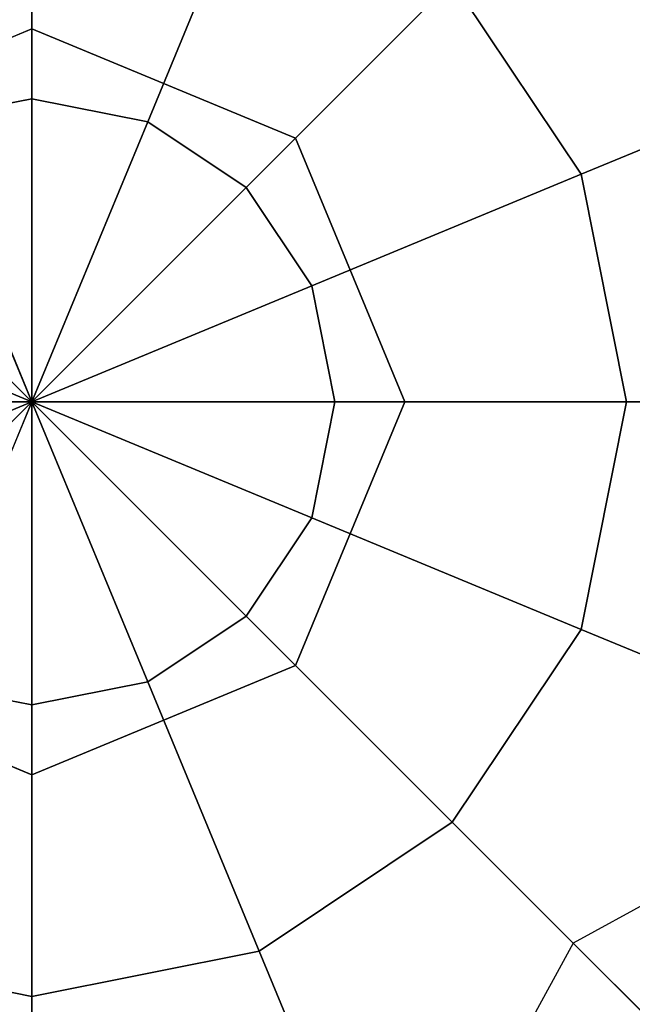
# Model space of a CAD drawing. Extents: x -27916 to -12780, y 7761 to 23526.
# Drawn here: x -22722 to -22673, y 17858 to 17937 of the extents above; entities that cross this region are included whole.
import ezdxf

# ---------------------------------------------------------------- set-up
doc = ezdxf.new("R2010")
doc.units = 0
doc.header["$LTSCALE"] = 350
doc.header["$MEASUREMENT"] = 0
doc.layers.add('COPENHAGEN.01', color=7, linetype='CONTINUOUS')

msp = doc.modelspace()

# ---------------------------------------------------------------- linework, layer by layer
at = {"layer": 'COPENHAGEN.01'}
for p, q in [((-22721.11811, 17954.04194), (-22721.11811, 17930.5928)), ((-22721.11811, 17930.5928), (-22721.11811, 17954.04194)), ((-22721.11811, 17930.5928), (-22721.11811, 17954.04194)), ((-22721.11811, 17954.04194), (-22721.11811, 17930.5928)), ((-22721.11811, 17954.04194), (-22721.11811, 17930.5928)), ((-22721.11811, 17930.5928), (-22721.11811, 17954.04194)), ((-22721.11811, 17930.5928), (-22721.11811, 17954.04194)), ((-22721.11811, 17954.04194), (-22721.11811, 17930.5928)), ((-22721.11811, 17954.04194), (-22721.11811, 17930.5928)), ((-22721.11811, 17930.5928), (-22721.11811, 17954.04194)), ((-22721.11811, 17930.5928), (-22721.11811, 17954.04194)), ((-22721.11811, 17954.04194), (-22721.11811, 17930.5928)), ((-22702.81228, 17950.40068), (-22711.78588, 17928.7365)), ((-22711.78588, 17928.7365), (-22702.81228, 17950.40068)), ((-22711.78588, 17928.7365), (-22702.81228, 17950.40068)), ((-22702.81228, 17950.40068), (-22711.78588, 17928.7365)), ((-22702.81228, 17950.40068), (-22711.78588, 17928.7365)), ((-22711.78588, 17928.7365), (-22702.81228, 17950.40068)), ((-22711.78588, 17928.7365), (-22702.81228, 17950.40068)), ((-22702.81228, 17950.40068), (-22711.78588, 17928.7365)), ((-22702.81228, 17950.40068), (-22711.78588, 17928.7365)), ((-22711.78588, 17928.7365), (-22702.81228, 17950.40068)), ((-22711.78588, 17928.7365), (-22702.81228, 17950.40068)), ((-22702.81228, 17950.40068), (-22711.78588, 17928.7365)), ((-22687.29335, 17940.03127), (-22703.8744, 17923.45022)), ((-22703.8744, 17923.45022), (-22687.29335, 17940.03127)), ((-22703.8744, 17923.45022), (-22687.29335, 17940.03127)), ((-22687.29335, 17940.03127), (-22703.8744, 17923.45022)), ((-22687.29335, 17940.03127), (-22703.8744, 17923.45022)), ((-22703.8744, 17923.45022), (-22687.29335, 17940.03127)), ((-22703.8744, 17923.45022), (-22687.29335, 17940.03127)), ((-22687.29335, 17940.03127), (-22703.8744, 17923.45022)), ((-22687.29335, 17940.03127), (-22703.8744, 17923.45022)), ((-22703.8744, 17923.45022), (-22687.29335, 17940.03127)), ((-22703.8744, 17923.45022), (-22687.29335, 17940.03127)), ((-22687.29335, 17940.03127), (-22703.8744, 17923.45022)), ((-22687.29335, 17940.03127), (-22676.92394, 17924.51234)), ((-22676.92394, 17924.51234), (-22687.29335, 17940.03127)), ((-22687.29335, 17940.03127), (-22676.92394, 17924.51234)), ((-22676.92394, 17924.51234), (-22687.29335, 17940.03127)), ((-22687.29335, 17940.03127), (-22676.92394, 17924.51234)), ((-22676.92394, 17924.51234), (-22687.29335, 17940.03127)), ((-22687.29335, 17940.03127), (-22676.92394, 17924.51234)), ((-22676.92394, 17924.51234), (-22687.29335, 17940.03127)), ((-22687.29335, 17940.03127), (-22676.92394, 17924.51234)), ((-22676.92394, 17924.51234), (-22687.29335, 17940.03127)), ((-22687.29335, 17940.03127), (-22676.92394, 17924.51234)), ((-22676.92394, 17924.51234), (-22687.29335, 17940.03127)), ((-22721.11811, 17936.20651), (-22742.33131, 17927.41971)), ((-22742.33131, 17927.41971), (-22721.11811, 17936.20651)), ((-22721.11811, 17936.20651), (-22742.33131, 17927.41971)), ((-22742.33131, 17927.41971), (-22721.11811, 17936.20651)), ((-22721.11811, 17936.20651), (-22721.11811, 17936.20651)), ((-22699.90491, 17927.41971), (-22721.11811, 17936.20651)), ((-22721.11811, 17936.20651), (-22721.11811, 17936.20651)), ((-22721.11811, 17936.20651), (-22699.90491, 17927.41971)), ((-22721.11811, 17936.20651), (-22721.11811, 17936.20651)), ((-22699.90491, 17927.41971), (-22721.11811, 17936.20651)), ((-22721.11811, 17936.20651), (-22721.11811, 17936.20651)), ((-22721.11811, 17936.20651), (-22699.90491, 17927.41971)), ((-22656.95811, 17932.78245), (-22676.92394, 17924.51234)), ((-22676.92394, 17924.51234), (-22656.95811, 17932.78245)), ((-22676.92394, 17924.51234), (-22656.95811, 17932.78245)), ((-22656.95811, 17932.78245), (-22676.92394, 17924.51234)), ((-22656.95811, 17932.78245), (-22676.92394, 17924.51234)), ((-22676.92394, 17924.51234), (-22656.95811, 17932.78245)), ((-22676.92394, 17924.51234), (-22656.95811, 17932.78245)), ((-22656.95811, 17932.78245), (-22676.92394, 17924.51234)), ((-22656.95811, 17932.78245), (-22676.92394, 17924.51234)), ((-22676.92394, 17924.51234), (-22656.95811, 17932.78245)), ((-22676.92394, 17924.51234), (-22656.95811, 17932.78245)), ((-22656.95811, 17932.78245), (-22676.92394, 17924.51234)), ((-22730.45034, 17928.7365), (-22721.11811, 17930.5928)), ((-22721.11811, 17930.5928), (-22730.45034, 17928.7365)), ((-22730.45034, 17928.7365), (-22721.11811, 17930.5928)), ((-22721.11811, 17930.5928), (-22730.45034, 17928.7365)), ((-22730.45034, 17928.7365), (-22721.11811, 17930.5928)), ((-22721.11811, 17930.5928), (-22730.45034, 17928.7365)), ((-22730.45034, 17928.7365), (-22721.11811, 17930.5928)), ((-22721.11811, 17930.5928), (-22730.45034, 17928.7365)), ((-22730.45034, 17928.7365), (-22721.11811, 17930.5928)), ((-22721.11811, 17930.5928), (-22730.45034, 17928.7365)), ((-22730.45034, 17928.7365), (-22721.11811, 17930.5928)), ((-22721.11811, 17930.5928), (-22730.45034, 17928.7365)), ((-22721.11811, 17930.5928), (-22721.11811, 17906.20651)), ((-22721.11811, 17906.20651), (-22721.11811, 17930.5928)), ((-22721.11811, 17906.20651), (-22721.11811, 17930.5928)), ((-22721.11811, 17930.5928), (-22711.78588, 17928.7365)), ((-22711.78588, 17928.7365), (-22721.11811, 17930.5928)), ((-22721.11811, 17930.5928), (-22711.78588, 17928.7365)), ((-22711.78588, 17928.7365), (-22721.11811, 17930.5928)), ((-22721.11811, 17930.5928), (-22721.11811, 17906.20651)), ((-22721.11811, 17930.5928), (-22721.11811, 17906.20651)), ((-22721.11811, 17906.20651), (-22721.11811, 17930.5928)), ((-22721.11811, 17906.20651), (-22721.11811, 17930.5928)), ((-22721.11811, 17930.5928), (-22711.78588, 17928.7365)), ((-22711.78588, 17928.7365), (-22721.11811, 17930.5928)), ((-22721.11811, 17930.5928), (-22711.78588, 17928.7365)), ((-22711.78588, 17928.7365), (-22721.11811, 17930.5928)), ((-22721.11811, 17930.5928), (-22721.11811, 17906.20651)), ((-22721.11811, 17930.5928), (-22721.11811, 17906.20651)), ((-22721.11811, 17906.20651), (-22721.11811, 17930.5928)), ((-22721.11811, 17906.20651), (-22721.11811, 17930.5928)), ((-22721.11811, 17930.5928), (-22711.78588, 17928.7365)), ((-22711.78588, 17928.7365), (-22721.11811, 17930.5928)), ((-22721.11811, 17930.5928), (-22711.78588, 17928.7365)), ((-22711.78588, 17928.7365), (-22721.11811, 17930.5928)), ((-22721.11811, 17930.5928), (-22721.11811, 17906.20651)), ((-22730.45034, 17928.7365), (-22721.11811, 17906.20651)), ((-22721.11811, 17906.20651), (-22730.45034, 17928.7365)), ((-22721.11811, 17906.20651), (-22730.45034, 17928.7365)), ((-22730.45034, 17928.7365), (-22721.11811, 17906.20651)), ((-22730.45034, 17928.7365), (-22721.11811, 17906.20651)), ((-22721.11811, 17906.20651), (-22730.45034, 17928.7365)), ((-22721.11811, 17906.20651), (-22730.45034, 17928.7365)), ((-22730.45034, 17928.7365), (-22721.11811, 17906.20651)), ((-22730.45034, 17928.7365), (-22721.11811, 17906.20651)), ((-22721.11811, 17906.20651), (-22730.45034, 17928.7365)), ((-22721.11811, 17906.20651), (-22730.45034, 17928.7365)), ((-22730.45034, 17928.7365), (-22721.11811, 17906.20651)), ((-22711.78588, 17928.7365), (-22721.11811, 17906.20651)), ((-22721.11811, 17906.20651), (-22711.78588, 17928.7365)), ((-22721.11811, 17906.20651), (-22711.78588, 17928.7365)), ((-22711.78588, 17928.7365), (-22721.11811, 17906.20651)), ((-22711.78588, 17928.7365), (-22721.11811, 17906.20651)), ((-22721.11811, 17906.20651), (-22711.78588, 17928.7365)), ((-22721.11811, 17906.20651), (-22711.78588, 17928.7365)), ((-22711.78588, 17928.7365), (-22721.11811, 17906.20651)), ((-22711.78588, 17928.7365), (-22721.11811, 17906.20651)), ((-22721.11811, 17906.20651), (-22711.78588, 17928.7365)), ((-22721.11811, 17906.20651), (-22711.78588, 17928.7365)), ((-22711.78588, 17928.7365), (-22721.11811, 17906.20651)), ((-22711.78588, 17928.7365), (-22703.8744, 17923.45022)), ((-22703.8744, 17923.45022), (-22711.78588, 17928.7365)), ((-22711.78588, 17928.7365), (-22703.8744, 17923.45022)), ((-22703.8744, 17923.45022), (-22711.78588, 17928.7365)), ((-22711.78588, 17928.7365), (-22703.8744, 17923.45022)), ((-22703.8744, 17923.45022), (-22711.78588, 17928.7365)), ((-22711.78588, 17928.7365), (-22703.8744, 17923.45022)), ((-22703.8744, 17923.45022), (-22711.78588, 17928.7365)), ((-22711.78588, 17928.7365), (-22703.8744, 17923.45022)), ((-22703.8744, 17923.45022), (-22711.78588, 17928.7365)), ((-22711.78588, 17928.7365), (-22703.8744, 17923.45022)), ((-22703.8744, 17923.45022), (-22711.78588, 17928.7365)), ((-22699.90491, 17927.41971), (-22699.90491, 17927.41971)), ((-22691.11811, 17906.20651), (-22699.90491, 17927.41971)), ((-22699.90491, 17927.41971), (-22699.90491, 17927.41971)), ((-22699.90491, 17927.41971), (-22691.11811, 17906.20651)), ((-22699.90491, 17927.41971), (-22699.90491, 17927.41971)), ((-22691.11811, 17906.20651), (-22699.90491, 17927.41971)), ((-22699.90491, 17927.41971), (-22699.90491, 17927.41971)), ((-22699.90491, 17927.41971), (-22691.11811, 17906.20651)), ((-22676.92394, 17924.51234), (-22698.58812, 17915.53874)), ((-22698.58812, 17915.53874), (-22676.92394, 17924.51234)), ((-22698.58812, 17915.53874), (-22676.92394, 17924.51234)), ((-22676.92394, 17924.51234), (-22698.58812, 17915.53874)), ((-22676.92394, 17924.51234), (-22698.58812, 17915.53874)), ((-22698.58812, 17915.53874), (-22676.92394, 17924.51234)), ((-22698.58812, 17915.53874), (-22676.92394, 17924.51234)), ((-22676.92394, 17924.51234), (-22698.58812, 17915.53874)), ((-22676.92394, 17924.51234), (-22698.58812, 17915.53874)), ((-22698.58812, 17915.53874), (-22676.92394, 17924.51234)), ((-22698.58812, 17915.53874), (-22676.92394, 17924.51234)), ((-22676.92394, 17924.51234), (-22698.58812, 17915.53874)), ((-22676.92394, 17924.51234), (-22673.28268, 17906.20651)), ((-22673.28268, 17906.20651), (-22676.92394, 17924.51234)), ((-22676.92394, 17924.51234), (-22673.28268, 17906.20651)), ((-22673.28268, 17906.20651), (-22676.92394, 17924.51234)), ((-22676.92394, 17924.51234), (-22673.28268, 17906.20651)), ((-22673.28268, 17906.20651), (-22676.92394, 17924.51234)), ((-22676.92394, 17924.51234), (-22673.28268, 17906.20651)), ((-22673.28268, 17906.20651), (-22676.92394, 17924.51234)), ((-22676.92394, 17924.51234), (-22673.28268, 17906.20651)), ((-22673.28268, 17906.20651), (-22676.92394, 17924.51234)), ((-22676.92394, 17924.51234), (-22673.28268, 17906.20651)), ((-22673.28268, 17906.20651), (-22676.92394, 17924.51234)), ((-22738.36182, 17923.45022), (-22721.11811, 17906.20651)), ((-22721.11811, 17906.20651), (-22738.36182, 17923.45022)), ((-22721.11811, 17906.20651), (-22738.36182, 17923.45022)), ((-22738.36182, 17923.45022), (-22721.11811, 17906.20651)), ((-22738.36182, 17923.45022), (-22721.11811, 17906.20651)), ((-22721.11811, 17906.20651), (-22738.36182, 17923.45022)), ((-22721.11811, 17906.20651), (-22738.36182, 17923.45022)), ((-22738.36182, 17923.45022), (-22721.11811, 17906.20651)), ((-22738.36182, 17923.45022), (-22721.11811, 17906.20651)), ((-22721.11811, 17906.20651), (-22738.36182, 17923.45022)), ((-22721.11811, 17906.20651), (-22738.36182, 17923.45022)), ((-22738.36182, 17923.45022), (-22721.11811, 17906.20651)), ((-22703.8744, 17923.45022), (-22721.11811, 17906.20651)), ((-22721.11811, 17906.20651), (-22703.8744, 17923.45022)), ((-22721.11811, 17906.20651), (-22703.8744, 17923.45022)), ((-22703.8744, 17923.45022), (-22721.11811, 17906.20651)), ((-22703.8744, 17923.45022), (-22721.11811, 17906.20651)), ((-22721.11811, 17906.20651), (-22703.8744, 17923.45022)), ((-22721.11811, 17906.20651), (-22703.8744, 17923.45022)), ((-22703.8744, 17923.45022), (-22721.11811, 17906.20651)), ((-22703.8744, 17923.45022), (-22721.11811, 17906.20651)), ((-22721.11811, 17906.20651), (-22703.8744, 17923.45022)), ((-22721.11811, 17906.20651), (-22703.8744, 17923.45022)), ((-22703.8744, 17923.45022), (-22721.11811, 17906.20651)), ((-22703.8744, 17923.45022), (-22698.58812, 17915.53874)), ((-22698.58812, 17915.53874), (-22703.8744, 17923.45022)), ((-22703.8744, 17923.45022), (-22698.58812, 17915.53874)), ((-22698.58812, 17915.53874), (-22703.8744, 17923.45022)), ((-22703.8744, 17923.45022), (-22698.58812, 17915.53874)), ((-22698.58812, 17915.53874), (-22703.8744, 17923.45022)), ((-22703.8744, 17923.45022), (-22698.58812, 17915.53874)), ((-22698.58812, 17915.53874), (-22703.8744, 17923.45022)), ((-22703.8744, 17923.45022), (-22698.58812, 17915.53874)), ((-22698.58812, 17915.53874), (-22703.8744, 17923.45022)), ((-22703.8744, 17923.45022), (-22698.58812, 17915.53874)), ((-22698.58812, 17915.53874), (-22703.8744, 17923.45022)), ((-22743.64811, 17915.53874), (-22721.11811, 17906.20651)), ((-22721.11811, 17906.20651), (-22743.64811, 17915.53874)), ((-22721.11811, 17906.20651), (-22743.64811, 17915.53874)), ((-22743.64811, 17915.53874), (-22721.11811, 17906.20651)), ((-22743.64811, 17915.53874), (-22721.11811, 17906.20651)), ((-22721.11811, 17906.20651), (-22743.64811, 17915.53874)), ((-22721.11811, 17906.20651), (-22743.64811, 17915.53874)), ((-22743.64811, 17915.53874), (-22721.11811, 17906.20651)), ((-22743.64811, 17915.53874), (-22721.11811, 17906.20651)), ((-22721.11811, 17906.20651), (-22743.64811, 17915.53874)), ((-22721.11811, 17906.20651), (-22743.64811, 17915.53874)), ((-22743.64811, 17915.53874), (-22721.11811, 17906.20651)), ((-22698.58812, 17915.53874), (-22721.11811, 17906.20651)), ((-22721.11811, 17906.20651), (-22698.58812, 17915.53874)), ((-22721.11811, 17906.20651), (-22698.58812, 17915.53874)), ((-22698.58812, 17915.53874), (-22721.11811, 17906.20651)), ((-22698.58812, 17915.53874), (-22721.11811, 17906.20651)), ((-22721.11811, 17906.20651), (-22698.58812, 17915.53874)), ((-22721.11811, 17906.20651), (-22698.58812, 17915.53874)), ((-22698.58812, 17915.53874), (-22721.11811, 17906.20651)), ((-22698.58812, 17915.53874), (-22721.11811, 17906.20651)), ((-22721.11811, 17906.20651), (-22698.58812, 17915.53874)), ((-22721.11811, 17906.20651), (-22698.58812, 17915.53874)), ((-22698.58812, 17915.53874), (-22721.11811, 17906.20651)), ((-22698.58812, 17915.53874), (-22696.73182, 17906.20651)), ((-22696.73182, 17906.20651), (-22698.58812, 17915.53874)), ((-22698.58812, 17915.53874), (-22696.73182, 17906.20651)), ((-22696.73182, 17906.20651), (-22698.58812, 17915.53874)), ((-22698.58812, 17915.53874), (-22696.73182, 17906.20651)), ((-22696.73182, 17906.20651), (-22698.58812, 17915.53874)), ((-22698.58812, 17915.53874), (-22696.73182, 17906.20651)), ((-22696.73182, 17906.20651), (-22698.58812, 17915.53874)), ((-22698.58812, 17915.53874), (-22696.73182, 17906.20651)), ((-22696.73182, 17906.20651), (-22698.58812, 17915.53874)), ((-22698.58812, 17915.53874), (-22696.73182, 17906.20651)), ((-22696.73182, 17906.20651), (-22698.58812, 17915.53874)), ((-22745.5044, 17906.20651), (-22721.11811, 17906.20651)), ((-22721.11811, 17906.20651), (-22745.5044, 17906.20651)), ((-22721.11811, 17906.20651), (-22745.5044, 17906.20651)), ((-22745.5044, 17906.20651), (-22721.11811, 17906.20651)), ((-22745.5044, 17906.20651), (-22721.11811, 17906.20651)), ((-22721.11811, 17906.20651), (-22745.5044, 17906.20651)), ((-22721.11811, 17906.20651), (-22745.5044, 17906.20651)), ((-22745.5044, 17906.20651), (-22721.11811, 17906.20651)), ((-22745.5044, 17906.20651), (-22721.11811, 17906.20651)), ((-22721.11811, 17906.20651), (-22745.5044, 17906.20651)), ((-22721.11811, 17906.20651), (-22745.5044, 17906.20651)), ((-22745.5044, 17906.20651), (-22721.11811, 17906.20651)), ((-22743.64811, 17896.87428), (-22721.11811, 17906.20651)), ((-22721.11811, 17906.20651), (-22743.64811, 17896.87428)), ((-22721.11811, 17906.20651), (-22743.64811, 17896.87428)), ((-22743.64811, 17896.87428), (-22721.11811, 17906.20651)), ((-22743.64811, 17896.87428), (-22721.11811, 17906.20651)), ((-22721.11811, 17906.20651), (-22743.64811, 17896.87428)), ((-22721.11811, 17906.20651), (-22743.64811, 17896.87428)), ((-22743.64811, 17896.87428), (-22721.11811, 17906.20651)), ((-22743.64811, 17896.87428), (-22721.11811, 17906.20651)), ((-22721.11811, 17906.20651), (-22743.64811, 17896.87428)), ((-22721.11811, 17906.20651), (-22743.64811, 17896.87428)), ((-22743.64811, 17896.87428), (-22721.11811, 17906.20651)), ((-22738.36182, 17888.9628), (-22721.11811, 17906.20651)), ((-22721.11811, 17906.20651), (-22738.36182, 17888.9628)), ((-22721.11811, 17906.20651), (-22738.36182, 17888.9628)), ((-22738.36182, 17888.9628), (-22721.11811, 17906.20651)), ((-22738.36182, 17888.9628), (-22721.11811, 17906.20651)), ((-22721.11811, 17906.20651), (-22738.36182, 17888.9628)), ((-22721.11811, 17906.20651), (-22738.36182, 17888.9628)), ((-22738.36182, 17888.9628), (-22721.11811, 17906.20651)), ((-22738.36182, 17888.9628), (-22721.11811, 17906.20651)), ((-22721.11811, 17906.20651), (-22738.36182, 17888.9628)), ((-22721.11811, 17906.20651), (-22738.36182, 17888.9628)), ((-22738.36182, 17888.9628), (-22721.11811, 17906.20651)), ((-22730.45034, 17883.67652), (-22721.11811, 17906.20651)), ((-22721.11811, 17906.20651), (-22730.45034, 17883.67652)), ((-22721.11811, 17906.20651), (-22730.45034, 17883.67652)), ((-22730.45034, 17883.67652), (-22721.11811, 17906.20651)), ((-22730.45034, 17883.67652), (-22721.11811, 17906.20651)), ((-22721.11811, 17906.20651), (-22730.45034, 17883.67652)), ((-22721.11811, 17906.20651), (-22730.45034, 17883.67652)), ((-22730.45034, 17883.67652), (-22721.11811, 17906.20651)), ((-22730.45034, 17883.67652), (-22721.11811, 17906.20651)), ((-22721.11811, 17906.20651), (-22730.45034, 17883.67652)), ((-22721.11811, 17906.20651), (-22730.45034, 17883.67652)), ((-22730.45034, 17883.67652), (-22721.11811, 17906.20651)), ((-21264.11811, 17906.20651), (-22721.11811, 17906.20651)), ((-22721.11811, 17906.20651), (-22721.11811, 17906.20651)), ((-22721.11811, 17906.20651), (-22721.11811, 17881.82022)), ((-22721.11811, 17881.82022), (-22721.11811, 17906.20651)), ((-22721.11811, 17906.20651), (-22721.11811, 17906.20651)), ((-22721.11811, 17906.20651), (-22721.11811, 17906.20651)), ((-22721.11811, 17906.20651), (-22721.11811, 17906.20651)), ((-22721.11811, 17906.20651), (-22721.11811, 17906.20651)), ((-22721.11811, 17906.20651), (-22721.11811, 17906.20651)), ((-22721.11811, 17906.20651), (-22721.11811, 17906.20651)), ((-22721.11811, 17906.20651), (-22721.11811, 17906.20651)), ((-22721.11811, 17906.20651), (-22721.11811, 17906.20651)), ((-22721.11811, 17906.20651), (-22721.11811, 17906.20651)), ((-22721.11811, 17906.20651), (-22721.11811, 17906.20651)), ((-22721.11811, 17906.20651), (-22721.11811, 17906.20651)), ((-22721.11811, 17906.20651), (-22721.11811, 17906.20651)), ((-22721.11811, 17906.20651), (-22721.11811, 17906.20651)), ((-22721.11811, 17906.20651), (-22721.11811, 17906.20651)), ((-22721.11811, 17906.20651), (-22721.11811, 17906.20651)), ((-22721.11811, 17906.20651), (-22721.11811, 17906.20651)), ((-22721.11811, 17906.20651), (-22721.11811, 17906.20651)), ((-22721.11811, 17906.20651), (-22721.11811, 17906.20651)), ((-22721.11811, 17906.20651), (-22721.11811, 17906.20651)), ((-22721.11811, 17906.20651), (-22721.11811, 17906.20651)), ((-22721.11811, 17906.20651), (-22721.11811, 17906.20651)), ((-22696.73182, 17906.20651), (-22721.11811, 17906.20651)), ((-22721.11811, 17906.20651), (-22721.11811, 17906.20651)), ((-22721.11811, 17906.20651), (-22696.73182, 17906.20651)), ((-22721.11811, 17906.20651), (-22721.11811, 17906.20651)), ((-22698.58812, 17896.87428), (-22721.11811, 17906.20651)), ((-22721.11811, 17906.20651), (-22721.11811, 17906.20651)), ((-22721.11811, 17906.20651), (-22696.73182, 17906.20651)), ((-22721.11811, 17906.20651), (-22698.58812, 17896.87428)), ((-22696.73182, 17906.20651), (-22721.11811, 17906.20651)), ((-22721.11811, 17906.20651), (-22721.11811, 17906.20651)), ((-22703.8744, 17888.9628), (-22721.11811, 17906.20651)), ((-22721.11811, 17906.20651), (-22721.11811, 17906.20651)), ((-22721.11811, 17906.20651), (-22698.58812, 17896.87428)), ((-22721.11811, 17906.20651), (-22703.8744, 17888.9628)), ((-22698.58812, 17896.87428), (-22721.11811, 17906.20651)), ((-22721.11811, 17906.20651), (-22721.11811, 17906.20651)), ((-22711.78588, 17883.67652), (-22721.11811, 17906.20651)), ((-22721.11811, 17906.20651), (-22721.11811, 17906.20651)), ((-22721.11811, 17906.20651), (-22703.8744, 17888.9628)), ((-22721.11811, 17906.20651), (-22711.78588, 17883.67652)), ((-22703.8744, 17888.9628), (-22721.11811, 17906.20651)), ((-22721.11811, 17906.20651), (-22721.11811, 17906.20651)), ((-22721.11811, 17881.82022), (-22721.11811, 17906.20651)), ((-22721.11811, 17906.20651), (-22721.11811, 17906.20651)), ((-22721.11811, 17906.20651), (-22711.78588, 17883.67652)), ((-22721.11811, 17906.20651), (-22721.11811, 17881.82022)), ((-22711.78588, 17883.67652), (-22721.11811, 17906.20651)), ((-22721.11811, 17906.20651), (-22721.11811, 17906.20651)), ((-22721.11811, 17906.20651), (-22721.11811, 17906.20651)), ((-22721.11811, 17906.20651), (-22721.11811, 17881.82022)), ((-22721.11811, 17881.82022), (-22721.11811, 17906.20651)), ((-22721.11811, 17906.20651), (-22721.11811, 17906.20651)), ((-22721.11811, 17906.20651), (-22721.11811, 17906.20651)), ((-22721.11811, 17906.20651), (-22721.11811, 17906.20651)), ((-22721.11811, 17906.20651), (-22721.11811, 17906.20651)), ((-22721.11811, 17906.20651), (-22721.11811, 17906.20651)), ((-22721.11811, 17906.20651), (-22721.11811, 17906.20651)), ((-22721.11811, 17906.20651), (-22721.11811, 17906.20651)), ((-22721.11811, 17906.20651), (-22721.11811, 17906.20651)), ((-22721.11811, 17906.20651), (-22721.11811, 17906.20651)), ((-22721.11811, 17906.20651), (-22721.11811, 17906.20651)), ((-22721.11811, 17906.20651), (-22721.11811, 17906.20651)), ((-22721.11811, 17906.20651), (-22721.11811, 17906.20651)), ((-22721.11811, 17906.20651), (-22721.11811, 17906.20651)), ((-22721.11811, 17906.20651), (-22721.11811, 17906.20651)), ((-22721.11811, 17906.20651), (-22721.11811, 17906.20651)), ((-22721.11811, 17906.20651), (-22721.11811, 17906.20651)), ((-22721.11811, 17906.20651), (-22721.11811, 17906.20651)), ((-22721.11811, 17906.20651), (-22721.11811, 17906.20651)), ((-22721.11811, 17906.20651), (-22721.11811, 17906.20651)), ((-22721.11811, 17906.20651), (-22721.11811, 17906.20651)), ((-22721.11811, 17906.20651), (-22721.11811, 17906.20651)), ((-22696.73182, 17906.20651), (-22721.11811, 17906.20651)), ((-22721.11811, 17906.20651), (-22721.11811, 17906.20651)), ((-22721.11811, 17906.20651), (-22696.73182, 17906.20651)), ((-22721.11811, 17906.20651), (-22721.11811, 17906.20651)), ((-22698.58812, 17896.87428), (-22721.11811, 17906.20651)), ((-22721.11811, 17906.20651), (-22721.11811, 17906.20651)), ((-22721.11811, 17906.20651), (-22696.73182, 17906.20651)), ((-22721.11811, 17906.20651), (-22698.58812, 17896.87428)), ((-22696.73182, 17906.20651), (-22721.11811, 17906.20651)), ((-22721.11811, 17906.20651), (-22721.11811, 17906.20651)), ((-22703.8744, 17888.9628), (-22721.11811, 17906.20651)), ((-22721.11811, 17906.20651), (-22721.11811, 17906.20651)), ((-22721.11811, 17906.20651), (-22698.58812, 17896.87428)), ((-22721.11811, 17906.20651), (-22703.8744, 17888.9628)), ((-22698.58812, 17896.87428), (-22721.11811, 17906.20651)), ((-22721.11811, 17906.20651), (-22721.11811, 17906.20651)), ((-22711.78588, 17883.67652), (-22721.11811, 17906.20651)), ((-22721.11811, 17906.20651), (-22721.11811, 17906.20651)), ((-22721.11811, 17906.20651), (-22703.8744, 17888.9628)), ((-22721.11811, 17906.20651), (-22711.78588, 17883.67652)), ((-22703.8744, 17888.9628), (-22721.11811, 17906.20651)), ((-22721.11811, 17906.20651), (-22721.11811, 17906.20651)), ((-22721.11811, 17881.82022), (-22721.11811, 17906.20651)), ((-22721.11811, 17906.20651), (-22721.11811, 17906.20651)), ((-22721.11811, 17906.20651), (-22711.78588, 17883.67652)), ((-22721.11811, 17906.20651), (-22721.11811, 17881.82022)), ((-22711.78588, 17883.67652), (-22721.11811, 17906.20651)), ((-22721.11811, 17906.20651), (-22721.11811, 17906.20651)), ((-22721.11811, 17906.20651), (-22721.11811, 17906.20651)), ((-22721.11811, 17906.20651), (-22721.11811, 17881.82022)), ((-22721.11811, 17881.82022), (-22721.11811, 17906.20651)), ((-22721.11811, 17906.20651), (-22721.11811, 17906.20651)), ((-22721.11811, 17906.20651), (-22721.11811, 17906.20651)), ((-22721.11811, 17906.20651), (-22721.11811, 17906.20651)), ((-22721.11811, 17906.20651), (-22721.11811, 17906.20651)), ((-22721.11811, 17906.20651), (-22721.11811, 17906.20651)), ((-22721.11811, 17906.20651), (-22721.11811, 17906.20651)), ((-22721.11811, 17906.20651), (-22721.11811, 17906.20651)), ((-22721.11811, 17906.20651), (-22721.11811, 17906.20651)), ((-22721.11811, 17906.20651), (-22721.11811, 17906.20651)), ((-22721.11811, 17906.20651), (-22721.11811, 17906.20651)), ((-22721.11811, 17906.20651), (-22721.11811, 17906.20651)), ((-22721.11811, 17906.20651), (-22721.11811, 17906.20651)), ((-22721.11811, 17906.20651), (-22721.11811, 17906.20651)), ((-22721.11811, 17906.20651), (-22721.11811, 17906.20651)), ((-22721.11811, 17906.20651), (-22721.11811, 17906.20651)), ((-22721.11811, 17906.20651), (-22721.11811, 17906.20651)), ((-22721.11811, 17906.20651), (-22721.11811, 17906.20651)), ((-22721.11811, 17906.20651), (-22721.11811, 17906.20651)), ((-22721.11811, 17906.20651), (-22721.11811, 17906.20651)), ((-22721.11811, 17906.20651), (-22721.11811, 17906.20651)), ((-22721.11811, 17906.20651), (-22721.11811, 17906.20651)), ((-22696.73182, 17906.20651), (-22721.11811, 17906.20651)), ((-22721.11811, 17906.20651), (-22721.11811, 17906.20651)), ((-22721.11811, 17906.20651), (-22696.73182, 17906.20651)), ((-22721.11811, 17906.20651), (-22721.11811, 17906.20651)), ((-22698.58812, 17896.87428), (-22721.11811, 17906.20651)), ((-22721.11811, 17906.20651), (-22721.11811, 17906.20651)), ((-22721.11811, 17906.20651), (-22696.73182, 17906.20651)), ((-22721.11811, 17906.20651), (-22698.58812, 17896.87428)), ((-22696.73182, 17906.20651), (-22721.11811, 17906.20651)), ((-22721.11811, 17906.20651), (-22721.11811, 17906.20651)), ((-22703.8744, 17888.9628), (-22721.11811, 17906.20651)), ((-22721.11811, 17906.20651), (-22721.11811, 17906.20651)), ((-22721.11811, 17906.20651), (-22698.58812, 17896.87428)), ((-22721.11811, 17906.20651), (-22703.8744, 17888.9628)), ((-22698.58812, 17896.87428), (-22721.11811, 17906.20651)), ((-22721.11811, 17906.20651), (-22721.11811, 17906.20651)), ((-22711.78588, 17883.67652), (-22721.11811, 17906.20651)), ((-22721.11811, 17906.20651), (-22721.11811, 17906.20651)), ((-22721.11811, 17906.20651), (-22703.8744, 17888.9628)), ((-22721.11811, 17906.20651), (-22711.78588, 17883.67652)), ((-22703.8744, 17888.9628), (-22721.11811, 17906.20651)), ((-22721.11811, 17906.20651), (-22721.11811, 17906.20651)), ((-22721.11811, 17881.82022), (-22721.11811, 17906.20651)), ((-22721.11811, 17906.20651), (-22721.11811, 17906.20651)), ((-22721.11811, 17906.20651), (-22711.78588, 17883.67652)), ((-22721.11811, 17906.20651), (-22721.11811, 17881.82022)), ((-22711.78588, 17883.67652), (-22721.11811, 17906.20651)), ((-22721.11811, 17906.20651), (-22721.11811, 17906.20651)), ((-22699.90491, 17884.99331), (-22691.11811, 17906.20651)), ((-22691.11811, 17906.20651), (-22699.90491, 17884.99331)), ((-22699.90491, 17884.99331), (-22691.11811, 17906.20651)), ((-22691.11811, 17906.20651), (-22699.90491, 17884.99331)), ((-22696.73182, 17906.20651), (-22698.58812, 17896.87428)), ((-22698.58812, 17896.87428), (-22696.73182, 17906.20651)), ((-22696.73182, 17906.20651), (-22698.58812, 17896.87428)), ((-22698.58812, 17896.87428), (-22696.73182, 17906.20651)), ((-22696.73182, 17906.20651), (-22698.58812, 17896.87428)), ((-22698.58812, 17896.87428), (-22696.73182, 17906.20651)), ((-22696.73182, 17906.20651), (-22698.58812, 17896.87428)), ((-22698.58812, 17896.87428), (-22696.73182, 17906.20651)), ((-22696.73182, 17906.20651), (-22698.58812, 17896.87428)), ((-22698.58812, 17896.87428), (-22696.73182, 17906.20651)), ((-22696.73182, 17906.20651), (-22698.58812, 17896.87428)), ((-22698.58812, 17896.87428), (-22696.73182, 17906.20651)), ((-22673.28268, 17906.20651), (-22696.73182, 17906.20651)), ((-22696.73182, 17906.20651), (-22673.28268, 17906.20651)), ((-22696.73182, 17906.20651), (-22673.28268, 17906.20651)), ((-22673.28268, 17906.20651), (-22696.73182, 17906.20651)), ((-22673.28268, 17906.20651), (-22696.73182, 17906.20651)), ((-22696.73182, 17906.20651), (-22673.28268, 17906.20651)), ((-22696.73182, 17906.20651), (-22673.28268, 17906.20651)), ((-22673.28268, 17906.20651), (-22696.73182, 17906.20651)), ((-22673.28268, 17906.20651), (-22696.73182, 17906.20651)), ((-22696.73182, 17906.20651), (-22673.28268, 17906.20651)), ((-22696.73182, 17906.20651), (-22673.28268, 17906.20651)), ((-22673.28268, 17906.20651), (-22696.73182, 17906.20651)), ((-22691.11811, 17906.20651), (-22691.11811, 17906.20651)), ((-22691.11811, 17906.20651), (-22691.11811, 17906.20651)), ((-22691.11811, 17906.20651), (-22691.11811, 17906.20651)), ((-22691.11811, 17906.20651), (-22691.11811, 17906.20651)), ((-22673.28268, 17906.20651), (-22676.92394, 17887.90068)), ((-22676.92394, 17887.90068), (-22673.28268, 17906.20651)), ((-22673.28268, 17906.20651), (-22676.92394, 17887.90068)), ((-22676.92394, 17887.90068), (-22673.28268, 17906.20651)), ((-22673.28268, 17906.20651), (-22676.92394, 17887.90068)), ((-22676.92394, 17887.90068), (-22673.28268, 17906.20651)), ((-22673.28268, 17906.20651), (-22676.92394, 17887.90068)), ((-22676.92394, 17887.90068), (-22673.28268, 17906.20651)), ((-22673.28268, 17906.20651), (-22676.92394, 17887.90068)), ((-22676.92394, 17887.90068), (-22673.28268, 17906.20651)), ((-22673.28268, 17906.20651), (-22676.92394, 17887.90068)), ((-22676.92394, 17887.90068), (-22673.28268, 17906.20651)), ((-22651.67183, 17906.20651), (-22673.28268, 17906.20651)), ((-22673.28268, 17906.20651), (-22651.67183, 17906.20651)), ((-22673.28268, 17906.20651), (-22651.67183, 17906.20651)), ((-22651.67183, 17906.20651), (-22673.28268, 17906.20651)), ((-22651.67183, 17906.20651), (-22673.28268, 17906.20651)), ((-22673.28268, 17906.20651), (-22651.67183, 17906.20651)), ((-22673.28268, 17906.20651), (-22651.67183, 17906.20651)), ((-22651.67183, 17906.20651), (-22673.28268, 17906.20651)), ((-22651.67183, 17906.20651), (-22673.28268, 17906.20651)), ((-22673.28268, 17906.20651), (-22651.67183, 17906.20651)), ((-22673.28268, 17906.20651), (-22651.67183, 17906.20651)), ((-22651.67183, 17906.20651), (-22673.28268, 17906.20651)), ((-22698.58812, 17896.87428), (-22703.8744, 17888.9628)), ((-22703.8744, 17888.9628), (-22698.58812, 17896.87428)), ((-22698.58812, 17896.87428), (-22703.8744, 17888.9628)), ((-22703.8744, 17888.9628), (-22698.58812, 17896.87428)), ((-22698.58812, 17896.87428), (-22703.8744, 17888.9628)), ((-22703.8744, 17888.9628), (-22698.58812, 17896.87428)), ((-22698.58812, 17896.87428), (-22703.8744, 17888.9628)), ((-22703.8744, 17888.9628), (-22698.58812, 17896.87428)), ((-22698.58812, 17896.87428), (-22703.8744, 17888.9628)), ((-22703.8744, 17888.9628), (-22698.58812, 17896.87428)), ((-22698.58812, 17896.87428), (-22703.8744, 17888.9628)), ((-22703.8744, 17888.9628), (-22698.58812, 17896.87428)), ((-22676.92394, 17887.90068), (-22698.58812, 17896.87428)), ((-22698.58812, 17896.87428), (-22676.92394, 17887.90068)), ((-22698.58812, 17896.87428), (-22676.92394, 17887.90068)), ((-22676.92394, 17887.90068), (-22698.58812, 17896.87428)), ((-22676.92394, 17887.90068), (-22698.58812, 17896.87428)), ((-22698.58812, 17896.87428), (-22676.92394, 17887.90068)), ((-22698.58812, 17896.87428), (-22676.92394, 17887.90068)), ((-22676.92394, 17887.90068), (-22698.58812, 17896.87428)), ((-22676.92394, 17887.90068), (-22698.58812, 17896.87428)), ((-22698.58812, 17896.87428), (-22676.92394, 17887.90068)), ((-22698.58812, 17896.87428), (-22676.92394, 17887.90068)), ((-22676.92394, 17887.90068), (-22698.58812, 17896.87428)), ((-22703.8744, 17888.9628), (-22711.78588, 17883.67652)), ((-22711.78588, 17883.67652), (-22703.8744, 17888.9628)), ((-22703.8744, 17888.9628), (-22711.78588, 17883.67652)), ((-22711.78588, 17883.67652), (-22703.8744, 17888.9628)), ((-22703.8744, 17888.9628), (-22711.78588, 17883.67652)), ((-22711.78588, 17883.67652), (-22703.8744, 17888.9628)), ((-22703.8744, 17888.9628), (-22711.78588, 17883.67652)), ((-22711.78588, 17883.67652), (-22703.8744, 17888.9628)), ((-22703.8744, 17888.9628), (-22711.78588, 17883.67652)), ((-22711.78588, 17883.67652), (-22703.8744, 17888.9628)), ((-22703.8744, 17888.9628), (-22711.78588, 17883.67652)), ((-22711.78588, 17883.67652), (-22703.8744, 17888.9628)), ((-22687.29335, 17872.38175), (-22703.8744, 17888.9628)), ((-22703.8744, 17888.9628), (-22687.29335, 17872.38175)), ((-22703.8744, 17888.9628), (-22687.29335, 17872.38175)), ((-22687.29335, 17872.38175), (-22703.8744, 17888.9628)), ((-22687.29335, 17872.38175), (-22703.8744, 17888.9628)), ((-22703.8744, 17888.9628), (-22687.29335, 17872.38175)), ((-22703.8744, 17888.9628), (-22687.29335, 17872.38175)), ((-22687.29335, 17872.38175), (-22703.8744, 17888.9628)), ((-22687.29335, 17872.38175), (-22703.8744, 17888.9628)), ((-22703.8744, 17888.9628), (-22687.29335, 17872.38175)), ((-22703.8744, 17888.9628), (-22687.29335, 17872.38175)), ((-22687.29335, 17872.38175), (-22703.8744, 17888.9628)), ((-22676.92394, 17887.90068), (-22687.29335, 17872.38175)), ((-22687.29335, 17872.38175), (-22676.92394, 17887.90068)), ((-22676.92394, 17887.90068), (-22687.29335, 17872.38175)), ((-22687.29335, 17872.38175), (-22676.92394, 17887.90068)), ((-22676.92394, 17887.90068), (-22687.29335, 17872.38175)), ((-22687.29335, 17872.38175), (-22676.92394, 17887.90068)), ((-22676.92394, 17887.90068), (-22687.29335, 17872.38175)), ((-22687.29335, 17872.38175), (-22676.92394, 17887.90068)), ((-22676.92394, 17887.90068), (-22687.29335, 17872.38175)), ((-22687.29335, 17872.38175), (-22676.92394, 17887.90068)), ((-22676.92394, 17887.90068), (-22687.29335, 17872.38175)), ((-22687.29335, 17872.38175), (-22676.92394, 17887.90068)), ((-22656.95811, 17879.63057), (-22676.92394, 17887.90068)), ((-22676.92394, 17887.90068), (-22656.95811, 17879.63057)), ((-22676.92394, 17887.90068), (-22656.95811, 17879.63057)), ((-22656.95811, 17879.63057), (-22676.92394, 17887.90068)), ((-22656.95811, 17879.63057), (-22676.92394, 17887.90068)), ((-22676.92394, 17887.90068), (-22656.95811, 17879.63057)), ((-22676.92394, 17887.90068), (-22656.95811, 17879.63057)), ((-22656.95811, 17879.63057), (-22676.92394, 17887.90068)), ((-22656.95811, 17879.63057), (-22676.92394, 17887.90068)), ((-22676.92394, 17887.90068), (-22656.95811, 17879.63057)), ((-22676.92394, 17887.90068), (-22656.95811, 17879.63057)), ((-22656.95811, 17879.63057), (-22676.92394, 17887.90068)), ((-22742.33131, 17884.99331), (-22721.11811, 17876.20651)), ((-22721.11811, 17876.20651), (-22742.33131, 17884.99331)), ((-22742.33131, 17884.99331), (-22721.11811, 17876.20651)), ((-22721.11811, 17876.20651), (-22742.33131, 17884.99331)), ((-22721.11811, 17876.20651), (-22699.90491, 17884.99331)), ((-22699.90491, 17884.99331), (-22721.11811, 17876.20651)), ((-22721.11811, 17876.20651), (-22699.90491, 17884.99331)), ((-22699.90491, 17884.99331), (-22721.11811, 17876.20651)), ((-22699.90491, 17884.99331), (-22699.90491, 17884.99331)), ((-22699.90491, 17884.99331), (-22699.90491, 17884.99331)), ((-22699.90491, 17884.99331), (-22699.90491, 17884.99331)), ((-22699.90491, 17884.99331), (-22699.90491, 17884.99331)), ((-22721.11811, 17881.82022), (-22730.45034, 17883.67652)), ((-22730.45034, 17883.67652), (-22721.11811, 17881.82022)), ((-22721.11811, 17881.82022), (-22730.45034, 17883.67652)), ((-22730.45034, 17883.67652), (-22721.11811, 17881.82022)), ((-22721.11811, 17881.82022), (-22730.45034, 17883.67652)), ((-22730.45034, 17883.67652), (-22721.11811, 17881.82022)), ((-22721.11811, 17881.82022), (-22730.45034, 17883.67652)), ((-22730.45034, 17883.67652), (-22721.11811, 17881.82022)), ((-22721.11811, 17881.82022), (-22730.45034, 17883.67652)), ((-22730.45034, 17883.67652), (-22721.11811, 17881.82022)), ((-22721.11811, 17881.82022), (-22730.45034, 17883.67652)), ((-22730.45034, 17883.67652), (-22721.11811, 17881.82022)), ((-22711.78588, 17883.67652), (-22721.11811, 17881.82022)), ((-22721.11811, 17881.82022), (-22711.78588, 17883.67652)), ((-22711.78588, 17883.67652), (-22721.11811, 17881.82022)), ((-22721.11811, 17881.82022), (-22711.78588, 17883.67652)), ((-22711.78588, 17883.67652), (-22721.11811, 17881.82022)), ((-22721.11811, 17881.82022), (-22711.78588, 17883.67652)), ((-22711.78588, 17883.67652), (-22721.11811, 17881.82022)), ((-22721.11811, 17881.82022), (-22711.78588, 17883.67652)), ((-22711.78588, 17883.67652), (-22721.11811, 17881.82022)), ((-22721.11811, 17881.82022), (-22711.78588, 17883.67652)), ((-22711.78588, 17883.67652), (-22721.11811, 17881.82022)), ((-22721.11811, 17881.82022), (-22711.78588, 17883.67652)), ((-22702.81228, 17862.01234), (-22711.78588, 17883.67652)), ((-22711.78588, 17883.67652), (-22702.81228, 17862.01234)), ((-22711.78588, 17883.67652), (-22702.81228, 17862.01234)), ((-22702.81228, 17862.01234), (-22711.78588, 17883.67652)), ((-22702.81228, 17862.01234), (-22711.78588, 17883.67652)), ((-22711.78588, 17883.67652), (-22702.81228, 17862.01234)), ((-22711.78588, 17883.67652), (-22702.81228, 17862.01234)), ((-22702.81228, 17862.01234), (-22711.78588, 17883.67652)), ((-22702.81228, 17862.01234), (-22711.78588, 17883.67652)), ((-22711.78588, 17883.67652), (-22702.81228, 17862.01234)), ((-22711.78588, 17883.67652), (-22702.81228, 17862.01234)), ((-22702.81228, 17862.01234), (-22711.78588, 17883.67652)), ((-22721.11811, 17881.82022), (-22721.11811, 17858.37108)), ((-22721.11811, 17858.37108), (-22721.11811, 17881.82022)), ((-22721.11811, 17858.37108), (-22721.11811, 17881.82022)), ((-22721.11811, 17881.82022), (-22721.11811, 17858.37108)), ((-22721.11811, 17881.82022), (-22721.11811, 17858.37108)), ((-22721.11811, 17858.37108), (-22721.11811, 17881.82022)), ((-22721.11811, 17858.37108), (-22721.11811, 17881.82022)), ((-22721.11811, 17881.82022), (-22721.11811, 17858.37108)), ((-22721.11811, 17881.82022), (-22721.11811, 17858.37108)), ((-22721.11811, 17858.37108), (-22721.11811, 17881.82022)), ((-22721.11811, 17858.37108), (-22721.11811, 17881.82022)), ((-22721.11811, 17881.82022), (-22721.11811, 17858.37108)), ((-22721.11811, 17876.20651), (-22721.11811, 17876.20651)), ((-22721.11811, 17876.20651), (-22721.11811, 17876.20651)), ((-22721.11811, 17876.20651), (-22721.11811, 17876.20651)), ((-22721.11811, 17876.20651), (-22721.11811, 17876.20651)), ((-22658.17199, 17873.26039), (-22677.56539, 17862.65378)), ((-22687.29335, 17872.38175), (-22702.81228, 17862.01234)), ((-22702.81228, 17862.01234), (-22687.29335, 17872.38175)), ((-22687.29335, 17872.38175), (-22702.81228, 17862.01234)), ((-22702.81228, 17862.01234), (-22687.29335, 17872.38175)), ((-22687.29335, 17872.38175), (-22702.81228, 17862.01234)), ((-22702.81228, 17862.01234), (-22687.29335, 17872.38175)), ((-22687.29335, 17872.38175), (-22702.81228, 17862.01234)), ((-22702.81228, 17862.01234), (-22687.29335, 17872.38175)), ((-22687.29335, 17872.38175), (-22702.81228, 17862.01234)), ((-22702.81228, 17862.01234), (-22687.29335, 17872.38175)), ((-22687.29335, 17872.38175), (-22702.81228, 17862.01234)), ((-22702.81228, 17862.01234), (-22687.29335, 17872.38175)), ((-22672.01218, 17857.10057), (-22687.29335, 17872.38175)), ((-22687.29335, 17872.38175), (-22672.01218, 17857.10057)), ((-22687.29335, 17872.38175), (-22672.01218, 17857.10057)), ((-22672.01218, 17857.10057), (-22687.29335, 17872.38175)), ((-22672.01218, 17857.10057), (-22687.29335, 17872.38175)), ((-22687.29335, 17872.38175), (-22672.01218, 17857.10057)), ((-22687.29335, 17872.38175), (-22672.01218, 17857.10057)), ((-22672.01218, 17857.10057), (-22687.29335, 17872.38175)), ((-22672.01218, 17857.10057), (-22687.29335, 17872.38175)), ((-22687.29335, 17872.38175), (-22672.01218, 17857.10057)), ((-22687.29335, 17872.38175), (-22672.01218, 17857.10057)), ((-22672.01218, 17857.10057), (-22687.29335, 17872.38175)), ((-22677.56539, 17862.65378), (-22688.17199, 17843.26039)), ((-22677.56539, 17862.65378), (-22066.06539, 17251.15378)), ((-22066.06539, 17251.15378), (-22677.56539, 17862.65378)), ((-22721.11811, 17858.37108), (-22739.42394, 17862.01234)), ((-22739.42394, 17862.01234), (-22721.11811, 17858.37108)), ((-22721.11811, 17858.37108), (-22739.42394, 17862.01234)), ((-22739.42394, 17862.01234), (-22721.11811, 17858.37108)), ((-22721.11811, 17858.37108), (-22739.42394, 17862.01234)), ((-22739.42394, 17862.01234), (-22721.11811, 17858.37108)), ((-22721.11811, 17858.37108), (-22739.42394, 17862.01234)), ((-22739.42394, 17862.01234), (-22721.11811, 17858.37108)), ((-22721.11811, 17858.37108), (-22739.42394, 17862.01234)), ((-22739.42394, 17862.01234), (-22721.11811, 17858.37108)), ((-22721.11811, 17858.37108), (-22739.42394, 17862.01234)), ((-22739.42394, 17862.01234), (-22721.11811, 17858.37108)), ((-22702.81228, 17862.01234), (-22721.11811, 17858.37108)), ((-22721.11811, 17858.37108), (-22702.81228, 17862.01234)), ((-22702.81228, 17862.01234), (-22721.11811, 17858.37108)), ((-22721.11811, 17858.37108), (-22702.81228, 17862.01234)), ((-22702.81228, 17862.01234), (-22721.11811, 17858.37108)), ((-22721.11811, 17858.37108), (-22702.81228, 17862.01234)), ((-22702.81228, 17862.01234), (-22721.11811, 17858.37108)), ((-22721.11811, 17858.37108), (-22702.81228, 17862.01234)), ((-22702.81228, 17862.01234), (-22721.11811, 17858.37108)), ((-22721.11811, 17858.37108), (-22702.81228, 17862.01234)), ((-22702.81228, 17862.01234), (-22721.11811, 17858.37108)), ((-22721.11811, 17858.37108), (-22702.81228, 17862.01234)), ((-22694.54217, 17842.04651), (-22702.81228, 17862.01234)), ((-22702.81228, 17862.01234), (-22694.54217, 17842.04651)), ((-22702.81228, 17862.01234), (-22694.54217, 17842.04651)), ((-22694.54217, 17842.04651), (-22702.81228, 17862.01234)), ((-22694.54217, 17842.04651), (-22702.81228, 17862.01234)), ((-22702.81228, 17862.01234), (-22694.54217, 17842.04651)), ((-22702.81228, 17862.01234), (-22694.54217, 17842.04651)), ((-22694.54217, 17842.04651), (-22702.81228, 17862.01234)), ((-22694.54217, 17842.04651), (-22702.81228, 17862.01234)), ((-22702.81228, 17862.01234), (-22694.54217, 17842.04651)), ((-22702.81228, 17862.01234), (-22694.54217, 17842.04651)), ((-22694.54217, 17842.04651), (-22702.81228, 17862.01234)), ((-22721.11811, 17858.37108), (-22721.11811, 17836.76023)), ((-22721.11811, 17836.76023), (-22721.11811, 17858.37108)), ((-22721.11811, 17836.76023), (-22721.11811, 17858.37108)), ((-22721.11811, 17858.37108), (-22721.11811, 17836.76023)), ((-22721.11811, 17858.37108), (-22721.11811, 17836.76023)), ((-22721.11811, 17836.76023), (-22721.11811, 17858.37108)), ((-22721.11811, 17836.76023), (-22721.11811, 17858.37108)), ((-22721.11811, 17858.37108), (-22721.11811, 17836.76023)), ((-22721.11811, 17858.37108), (-22721.11811, 17836.76023)), ((-22721.11811, 17836.76023), (-22721.11811, 17858.37108)), ((-22721.11811, 17836.76023), (-22721.11811, 17858.37108)), ((-22721.11811, 17858.37108), (-22721.11811, 17836.76023))]:
    msp.add_line(p, q, dxfattribs=at)

doc.saveas('drawing.dxf')
